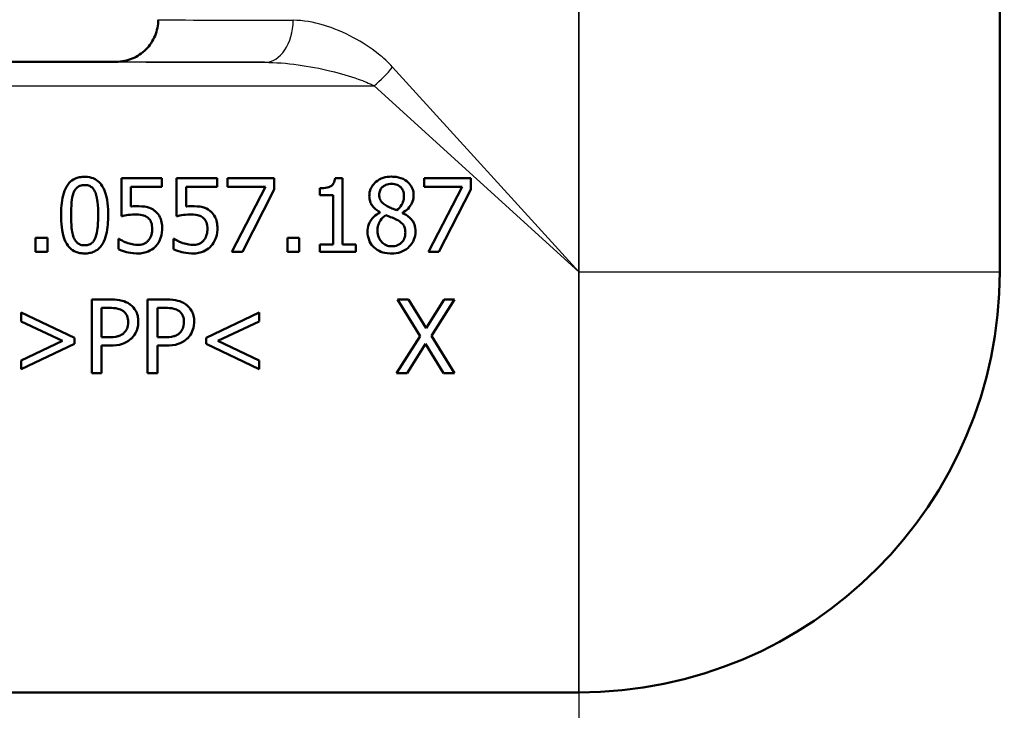
# Paper-space layout 'DF_1' of a CAD drawing. Units: millimetres. Extents: x 0 to 2100, y 0 to 4005.
# Drawn here: x 1065 to 1112, y 1446 to 1479 of the extents above; entities that cross this region are included whole.
import ezdxf

# ---------------------------------------------------------------- set-up
doc = ezdxf.new("R2010")
doc.units = ezdxf.units.MM
doc.header["$LTSCALE"] = 10
for name, color, linetype, lineweight in [('Centerline(ISO)', 7, 'Continuous', 25), ('Dimensions(ISO)', 7, 'Continuous', 25), ('Visible Edges(ISO)', 7, 'Continuous', 50), ('Visible Tangent Edges(ISO)', 7, 'Continuous', 25)]:
    doc.layers.add(name, color=color, linetype=linetype, lineweight=lineweight)
doc.styles.add('Text_3.5mm', font='arial.ttf', dxfattribs={"width": 0.9})
doc.dimstyles.new('KS-STANDARD', dxfattribs={"dimscale": 10, "dimtxt": 3.5, "dimasz": 2.5, "dimexe": 3.175, "dimexo": 0, "dimgap": 0.8, "dimtad": 1, "dimdec": 1, "dimrnd": 1e-08, "dimtxsty": 'Text_3.5mm', "dimcen": 0.09, "dimdle": 10, "dimclrd": 7, "dimclre": 7, "dimclrt": 7, "dimadec": 0, "dimazin": 2, "dimtfac": 0.714286, "dimtdec": 4, "dimtmove": 0, "dimatfit": 3, "dimfxl": 1, "dimtolj": 1, "dimlwd": 25, "dimlwe": 25, "dimarcsym": 0})

# ---------------------------------------------------------------- blocks, each defined once
blk = doc.blocks.new('*D8')
at = {"layer": 'Defpoints', "color": 0, "linetype": 'Continuous', "transparency": 16777216}
for p in [(1091.641, 1485.141), (1091.641, 1359.247), (1154.287, 1357.704)]:
    blk.add_point(p, dxfattribs=at)
at = {"layer": 'Dimensions(ISO)', "color": 7, "linetype": 'Continuous', "lineweight": 25, "transparency": 16777216}
for p, q in [((1091.641, 1485.141), (1091.641, 1327.497)), ((1066.641, 1359.247), (962.007, 1359.247)), ((1154.287, 1359.247), (1091.641, 1359.247)), ((1179.287, 1359.247), (1204.287, 1359.247))]:
    blk.add_line(p, q, dxfattribs=at)
at = {"layer": 'Dimensions(ISO)', "color": 7, "linetype": 'Continuous', "transparency": 16777216}
for points in [[(1066.641, 1363.414), (1066.641, 1355.08), (1091.641, 1359.247)], [(1179.287, 1363.414), (1179.287, 1355.08), (1154.287, 1359.247)]]:
    blk.add_solid(points, dxfattribs=at)
at = {"layer": 'Dimensions(ISO)', "color": 7, "linetype": 'Continuous', "lineweight": 25, "transparency": 16777216, "insert": (970.007, 1385.129), "char_height": 35, "attachment_point": 4, "style": 'Text_3.5mm'}
blk.add_mtext('\\A1;63', dxfattribs=at)

psp = doc.layouts.new('DF_1')

# ---------------------------------------------------------------- linework, layer by layer
at = {"layer": 'Centerline(ISO)', "linetype": 'Continuous'}
psp.add_line((1091.641, 1460.141), (1091.641, 1567.784), dxfattribs=at)
at = {"layer": 'Visible Edges(ISO)'}
for p, q in [((1111.641, 1467.141), (1111.641, 1482.641)), ((1069.641, 1477.141), (1062.177, 1477.141)), ((1071.809, 1471.596), (1069.889, 1471.596)), ((1069.889, 1469.792), (1069.889, 1471.596)), ((1071.809, 1471.596), (1071.809, 1471.185)), ((1074.435, 1471.596), (1072.515, 1471.596)), ((1072.515, 1469.792), (1072.515, 1471.596)), ((1074.435, 1471.596), (1074.435, 1471.185)), ((1077.158, 1471.596), (1074.938, 1471.596)), ((1074.938, 1471.185), (1074.938, 1471.596)), ((1077.158, 1471.596), (1077.158, 1471.071)), ((1080.406, 1471.607), (1080.043, 1471.607)), ((1080.406, 1471.607), (1080.406, 1468.453)), ((1086.495, 1471.596), (1084.275, 1471.596)), ((1084.275, 1471.185), (1084.275, 1471.596)), ((1086.495, 1471.596), (1086.495, 1471.071)), ((1070.34, 1471.185), (1070.34, 1470.252)), ((1070.34, 1471.185), (1071.809, 1471.185)), ((1072.966, 1471.185), (1074.435, 1471.185)), ((1072.966, 1471.185), (1072.966, 1470.252)), ((1074.938, 1471.185), (1076.744, 1471.185)), ((1075.145, 1468.096), (1076.744, 1471.185)), ((1077.158, 1471.071), (1075.644, 1468.096)), ((1079.32, 1470.799), (1079.32, 1471.12)), ((1084.275, 1471.185), (1086.081, 1471.185)), ((1084.482, 1468.096), (1086.081, 1471.185)), ((1086.495, 1471.071), (1084.981, 1468.096)), ((1079.32, 1470.799), (1079.955, 1470.799)), ((1079.955, 1468.453), (1079.955, 1470.799)), ((1082.181, 1469.965), (1082.181, 1469.979)), ((1083.248, 1469.959), (1083.248, 1469.945)), ((1065.813, 1468.096), (1065.813, 1468.765)), ((1066.375, 1468.765), (1065.813, 1468.765)), ((1066.375, 1468.765), (1066.375, 1468.096)), ((1077.777, 1468.096), (1077.777, 1468.765)), ((1078.338, 1468.765), (1077.777, 1468.765)), ((1078.338, 1468.765), (1078.338, 1468.096)), ((1069.778, 1468.717), (1069.744, 1468.717)), ((1069.744, 1468.221), (1069.744, 1468.717)), ((1072.371, 1468.221), (1072.371, 1468.717)), ((1072.405, 1468.717), (1072.371, 1468.717)), ((1079.955, 1468.453), (1079.32, 1468.453)), ((1079.32, 1468.096), (1079.32, 1468.453)), ((1081.027, 1468.453), (1080.406, 1468.453)), ((1081.027, 1468.453), (1081.027, 1468.096)), ((1065.813, 1468.096), (1066.375, 1468.096)), ((1075.145, 1468.096), (1075.644, 1468.096)), ((1077.777, 1468.096), (1078.338, 1468.096)), ((1079.32, 1468.096), (1081.027, 1468.096)), ((1084.482, 1468.096), (1084.981, 1468.096)), ((1068.482, 1462.333), (1068.482, 1465.833)), ((1069.361, 1465.833), (1068.482, 1465.833)), ((1071.137, 1462.333), (1071.137, 1465.833)), ((1072.016, 1465.833), (1071.137, 1465.833)), ((1083.54, 1465.833), (1083.007, 1465.833)), ((1084.087, 1464.086), (1083.007, 1465.833)), ((1083.54, 1465.833), (1084.374, 1464.463)), ((1084.374, 1464.463), (1085.225, 1465.833)), ((1085.727, 1465.833), (1084.632, 1464.109)), ((1085.727, 1465.833), (1085.225, 1465.833)), ((1065.13, 1465.209), (1067.654, 1464.004)), ((1065.13, 1464.792), (1065.13, 1465.209)), ((1068.947, 1465.431), (1068.947, 1464.035)), ((1068.947, 1465.431), (1069.333, 1465.431)), ((1071.602, 1465.431), (1071.602, 1464.035)), ((1071.602, 1465.431), (1071.988, 1465.431)), ((1073.911, 1464.004), (1076.435, 1465.209)), ((1076.435, 1465.209), (1076.435, 1464.792)), ((1067.087, 1463.865), (1065.13, 1464.792)), ((1076.435, 1464.792), (1074.478, 1463.865)), ((1082.973, 1462.333), (1084.087, 1464.086)), ((1084.632, 1464.109), (1085.727, 1462.333)), ((1065.13, 1462.935), (1067.087, 1463.865)), ((1067.654, 1463.723), (1065.13, 1462.518)), ((1067.654, 1464.004), (1067.654, 1463.723)), ((1069.265, 1464.035), (1068.947, 1464.035)), ((1068.947, 1463.638), (1069.341, 1463.638)), ((1068.947, 1463.638), (1068.947, 1462.333)), ((1071.92, 1464.035), (1071.602, 1464.035)), ((1071.602, 1463.638), (1071.996, 1463.638)), ((1071.602, 1463.638), (1071.602, 1462.333)), ((1073.911, 1463.723), (1073.911, 1464.004)), ((1076.435, 1462.518), (1073.911, 1463.723)), ((1074.478, 1463.865), (1076.435, 1462.935)), ((1084.343, 1463.729), (1083.475, 1462.333)), ((1085.194, 1462.333), (1084.343, 1463.729)), ((1065.13, 1462.518), (1065.13, 1462.935)), ((1076.435, 1462.935), (1076.435, 1462.518)), ((1068.482, 1462.333), (1068.947, 1462.333)), ((1071.137, 1462.333), (1071.602, 1462.333)), ((1082.973, 1462.333), (1083.475, 1462.333)), ((1085.194, 1462.333), (1085.727, 1462.333)), ((1091.641, 1447.141), (1031.641, 1447.141))]:
    psp.add_line(p, q, dxfattribs=at)
psp.add_arc((1091.641, 1467.141), 20, 270, 0, dxfattribs=at)
for points, knots in [([(1069.641, 1477.141), (1069.903, 1477.141), (1070.164, 1477.194), (1070.648, 1477.394), (1070.87, 1477.542), (1071.24, 1477.912), (1071.388, 1478.134), (1071.589, 1478.618), (1071.641, 1478.88), (1071.641, 1479.141)], [0, 0, 0, 0, 0.25, 0.25, 0.5, 0.5, 0.75, 0.75, 1, 1, 1, 1]), ([(1068.142, 1471.667), (1068.059, 1471.667), (1067.977, 1471.66), (1067.822, 1471.63), (1067.75, 1471.607), (1067.577, 1471.528), (1067.486, 1471.462), (1067.303, 1471.264), (1067.233, 1471.13), (1067.076, 1470.717), (1067.037, 1470.373), (1067.023, 1469.992), (1067.021, 1469.918), (1067.021, 1469.843)], [-0.2309427, -0.2309427, -0.2309427, -0.2309427, -0.2089114, -0.2089114, -0.1886743, -0.1886743, -0.1577273, -0.1577273, -0.1156144, -0.1156144, -0.0225097, -0.0225097, 0, 0, 0, 0]), ([(1069.259, 1469.846), (1069.259, 1470.181), (1069.233, 1470.64), (1069.018, 1471.186), (1068.941, 1471.291), (1068.818, 1471.436), (1068.734, 1471.505), (1068.523, 1471.615), (1068.402, 1471.648), (1068.231, 1471.665), (1068.186, 1471.667), (1068.142, 1471.667)], [-0.1595677, -0.1595677, -0.1595677, -0.1595677, -0.1091477, -0.1091477, -0.0850365, -0.0850365, -0.0514907, -0.0514907, -0.0133676, -0.0133676, 0, 0, 0, 0]), ([(1080.043, 1471.607), (1080.039, 1471.561), (1080.032, 1471.515), (1080.01, 1471.431), (1079.997, 1471.393), (1079.957, 1471.319), (1079.93, 1471.284), (1079.877, 1471.238), (1079.835, 1471.206), (1079.653, 1471.141), (1079.528, 1471.126), (1079.376, 1471.12), (1079.348, 1471.12), (1079.32, 1471.12)], [-0.2185821, -0.2185821, -0.2185821, -0.2185821, -0.1672797, -0.1672797, -0.1230314, -0.1230314, -0.0742428, -0.0742428, -0.0457683, -0.0457683, -0.0083919, -0.0083919, 0, 0, 0, 0]), ([(1082.729, 1471.675), (1082.594, 1471.675), (1082.459, 1471.658), (1082.202, 1471.575), (1082.087, 1471.51), (1081.926, 1471.373), (1081.84, 1471.289), (1081.72, 1471.067), (1081.689, 1470.96), (1081.675, 1470.816), (1081.674, 1470.785), (1081.674, 1470.754)], [-0.2326357, -0.2326357, -0.2326357, -0.2326357, -0.1595916, -0.1595916, -0.0863777, -0.0863777, -0.0441457, -0.0441457, -0.0095123, -0.0095123, 0, 0, 0, 0]), ([(1083.781, 1470.785), (1083.781, 1470.889), (1083.766, 1470.992), (1083.695, 1471.185), (1083.643, 1471.27), (1083.515, 1471.412), (1083.422, 1471.497), (1083.143, 1471.63), (1082.993, 1471.662), (1082.803, 1471.674), (1082.766, 1471.675), (1082.729, 1471.675)], [-0.2123247, -0.2123247, -0.2123247, -0.2123247, -0.1572511, -0.1572511, -0.1041085, -0.1041085, -0.0571109, -0.0571109, -0.0111421, -0.0111421, 0, 0, 0, 0]), ([(1067.62, 1470.91), (1067.638, 1470.956), (1067.66, 1471), (1067.711, 1471.08), (1067.739, 1471.114), (1067.823, 1471.195), (1067.874, 1471.223), (1067.99, 1471.268), (1068.066, 1471.278), (1068.142, 1471.278)], [-0.05654979, -0.05654979, -0.05654979, -0.05654979, -0.04640039, -0.04640039, -0.03730069, -0.03730069, -0.02273266, -0.02273266, 0, 0, 0, 0]), ([(1068.142, 1471.278), (1068.185, 1471.278), (1068.228, 1471.275), (1068.308, 1471.26), (1068.345, 1471.249), (1068.414, 1471.218), (1068.467, 1471.19), (1068.582, 1471.069), (1068.624, 1470.994), (1068.655, 1470.915)], [-0.1065026, -0.1065026, -0.1065026, -0.1065026, -0.0770287, -0.0770287, -0.0504039, -0.0504039, -0.0257207, -0.0257207, 0, 0, 0, 0]), ([(1082.145, 1470.808), (1082.145, 1470.881), (1082.156, 1470.954), (1082.208, 1471.078), (1082.242, 1471.127), (1082.321, 1471.203), (1082.378, 1471.249), (1082.547, 1471.316), (1082.636, 1471.329), (1082.726, 1471.329)], [-0.1309667, -0.1309667, -0.1309667, -0.1309667, -0.089033, -0.089033, -0.0546342, -0.0546342, -0.026939, -0.026939, 0, 0, 0, 0]), ([(1082.726, 1471.329), (1082.819, 1471.329), (1082.914, 1471.316), (1083.086, 1471.245), (1083.138, 1471.198), (1083.214, 1471.122), (1083.252, 1471.066), (1083.309, 1470.932), (1083.322, 1470.856), (1083.322, 1470.779)], [-0.06789014, -0.06789014, -0.06789014, -0.06789014, -0.05615947, -0.05615947, -0.0444643, -0.0444643, -0.0235508, -0.0235508, 0, 0, 0, 0]), ([(1067.498, 1469.843), (1067.498, 1469.952), (1067.5, 1470.063), (1067.511, 1470.324), (1067.52, 1470.426), (1067.538, 1470.611), (1067.565, 1470.772), (1067.62, 1470.91)], [-0.06481828, -0.06481828, -0.06481828, -0.06481828, -0.0565781, -0.0565781, -0.04503302, -0.04503302, 0, 0, 0, 0]), ([(1068.655, 1470.915), (1068.722, 1470.748), (1068.745, 1470.562), (1068.776, 1470.27), (1068.783, 1470.051), (1068.783, 1469.846)], [-0.0900077, -0.0900077, -0.0900077, -0.0900077, -0.06215168, -0.06215168, 0, 0, 0, 0]), ([(1081.674, 1470.754), (1081.674, 1470.669), (1081.683, 1470.584), (1081.736, 1470.402), (1081.779, 1470.336), (1081.888, 1470.184), (1082.002, 1470.092), (1082.141, 1470.004), (1082.161, 1469.991), (1082.181, 1469.979)], [-0.07517324, -0.07517324, -0.07517324, -0.07517324, -0.06359483, -0.06359483, -0.04932124, -0.04932124, -0.0071343, -0.0071343, 0, 0, 0, 0]), ([(1082.479, 1470.297), (1082.407, 1470.338), (1082.338, 1470.389), (1082.224, 1470.509), (1082.198, 1470.562), (1082.155, 1470.664), (1082.145, 1470.736), (1082.145, 1470.808)], [-0.04524836, -0.04524836, -0.04524836, -0.04524836, -0.03358634, -0.03358634, -0.02193327, -0.02193327, 0, 0, 0, 0]), ([(1083.322, 1470.779), (1083.322, 1470.702), (1083.314, 1470.624), (1083.27, 1470.427), (1083.227, 1470.354), (1083.151, 1470.231), (1083.063, 1470.148), (1082.973, 1470.079)], [-0.04899932, -0.04899932, -0.04899932, -0.04899932, -0.04338762, -0.04338762, -0.03438509, -0.03438509, 0, 0, 0, 0]), ([(1083.248, 1469.959), (1083.347, 1470.01), (1083.437, 1470.073), (1083.6, 1470.24), (1083.655, 1470.333), (1083.741, 1470.513), (1083.771, 1470.618), (1083.78, 1470.747), (1083.781, 1470.766), (1083.781, 1470.785)], [-0.09113603, -0.09113603, -0.09113603, -0.09113603, -0.06646997, -0.06646997, -0.03932654, -0.03932654, -0.00578044, -0.00578044, 0, 0, 0, 0]), ([(1070.658, 1470.271), (1070.598, 1470.271), (1070.493, 1470.271), (1070.354, 1470.253), (1070.347, 1470.253), (1070.34, 1470.252)], [-0.0421551, -0.0421551, -0.0421551, -0.0421551, -0.00207865, -0.00207865, 0, 0, 0, 0]), ([(1071.469, 1470.053), (1071.368, 1470.13), (1071.258, 1470.189), (1071.067, 1470.24), (1070.939, 1470.266), (1070.7, 1470.271), (1070.679, 1470.271), (1070.658, 1470.271)], [-0.1880535, -0.1880535, -0.1880535, -0.1880535, -0.0715786, -0.0715786, -0.0064141, -0.0064141, 0, 0, 0, 0]), ([(1073.284, 1470.271), (1073.224, 1470.271), (1073.119, 1470.271), (1072.98, 1470.253), (1072.973, 1470.253), (1072.966, 1470.252)], [-0.0421551, -0.0421551, -0.0421551, -0.0421551, -0.00207865, -0.00207865, 0, 0, 0, 0]), ([(1074.095, 1470.053), (1073.995, 1470.13), (1073.884, 1470.189), (1073.693, 1470.24), (1073.565, 1470.266), (1073.327, 1470.271), (1073.305, 1470.271), (1073.284, 1470.271)], [-0.1880535, -0.1880535, -0.1880535, -0.1880535, -0.0715786, -0.0715786, -0.0064141, -0.0064141, 0, 0, 0, 0]), ([(1082.973, 1470.079), (1082.854, 1470.117), (1082.743, 1470.168), (1082.626, 1470.222), (1082.538, 1470.264), (1082.479, 1470.297)], [-0.03166281, -0.03166281, -0.03166281, -0.03166281, -0.02009695, -0.02009695, 0, 0, 0, 0]), ([(1067.021, 1469.843), (1067.021, 1469.5), (1067.048, 1469.051), (1067.255, 1468.513), (1067.33, 1468.408), (1067.453, 1468.26), (1067.538, 1468.189), (1067.751, 1468.075), (1067.875, 1468.042), (1068.05, 1468.024), (1068.096, 1468.022), (1068.142, 1468.022)], [-0.160039, -0.160039, -0.160039, -0.160039, -0.1104964, -0.1104964, -0.0863153, -0.0863153, -0.0526182, -0.0526182, -0.0137552, -0.0137552, 0, 0, 0, 0]), ([(1067.617, 1468.788), (1067.546, 1468.973), (1067.528, 1469.15), (1067.503, 1469.423), (1067.498, 1469.644), (1067.498, 1469.843)], [-0.08432318, -0.08432318, -0.08432318, -0.08432318, -0.06039706, -0.06039706, 0, 0, 0, 0]), ([(1068.142, 1468.022), (1068.224, 1468.022), (1068.307, 1468.029), (1068.463, 1468.061), (1068.535, 1468.083), (1068.708, 1468.164), (1068.798, 1468.232), (1068.976, 1468.427), (1069.047, 1468.559), (1069.205, 1468.982), (1069.244, 1469.322), (1069.258, 1469.698), (1069.259, 1469.772), (1069.259, 1469.846)], [-0.2407747, -0.2407747, -0.2407747, -0.2407747, -0.2159302, -0.2159302, -0.1931289, -0.1931289, -0.1584844, -0.1584844, -0.1137018, -0.1137018, -0.0223486, -0.0223486, 0, 0, 0, 0]), ([(1068.783, 1469.846), (1068.783, 1469.515), (1068.765, 1469.315), (1068.739, 1469.075), (1068.711, 1468.915), (1068.658, 1468.78)], [-0.07279658, -0.07279658, -0.07279658, -0.07279658, -0.04376656, -0.04376656, 0, 0, 0, 0]), ([(1069.889, 1469.792), (1069.969, 1469.81), (1070.226, 1469.871), (1070.55, 1469.877), (1070.565, 1469.877), (1070.581, 1469.877)], [-0.09699141, -0.09699141, -0.09699141, -0.09699141, -0.00469285, -0.00469285, 0, 0, 0, 0]), ([(1070.581, 1469.877), (1070.747, 1469.877), (1070.868, 1469.854), (1071.013, 1469.809), (1071.074, 1469.779), (1071.137, 1469.73), (1071.146, 1469.723), (1071.154, 1469.716)], [-0.04869243, -0.04869243, -0.04869243, -0.04869243, -0.02402604, -0.02402604, -0.0032489, -0.0032489, 0, 0, 0, 0]), ([(1071.154, 1469.716), (1071.184, 1469.691), (1071.211, 1469.663), (1071.258, 1469.601), (1071.278, 1469.567), (1071.316, 1469.486), (1071.346, 1469.404), (1071.352, 1469.241), (1071.352, 1469.226), (1071.352, 1469.211)], [-0.119242, -0.119242, -0.119242, -0.119242, -0.0845511, -0.0845511, -0.0493318, -0.0493318, -0.0044957, -0.0044957, 0, 0, 0, 0]), ([(1071.829, 1469.208), (1071.829, 1469.309), (1071.822, 1469.414), (1071.78, 1469.626), (1071.748, 1469.7), (1071.669, 1469.855), (1071.598, 1469.945), (1071.496, 1470.032), (1071.483, 1470.043), (1071.469, 1470.053)], [-0.07311084, -0.07311084, -0.07311084, -0.07311084, -0.05775151, -0.05775151, -0.04036596, -0.04036596, -0.00526039, -0.00526039, 0, 0, 0, 0]), ([(1072.515, 1469.792), (1072.595, 1469.81), (1072.853, 1469.871), (1073.176, 1469.877), (1073.192, 1469.877), (1073.207, 1469.877)], [-0.09699141, -0.09699141, -0.09699141, -0.09699141, -0.00469285, -0.00469285, 0, 0, 0, 0]), ([(1073.207, 1469.877), (1073.373, 1469.877), (1073.495, 1469.854), (1073.639, 1469.809), (1073.701, 1469.779), (1073.764, 1469.73), (1073.772, 1469.723), (1073.78, 1469.716)], [-0.04869243, -0.04869243, -0.04869243, -0.04869243, -0.02402604, -0.02402604, -0.0032489, -0.0032489, 0, 0, 0, 0]), ([(1073.78, 1469.716), (1073.81, 1469.691), (1073.837, 1469.663), (1073.885, 1469.601), (1073.905, 1469.567), (1073.942, 1469.486), (1073.973, 1469.404), (1073.979, 1469.241), (1073.979, 1469.226), (1073.979, 1469.211)], [-0.119242, -0.119242, -0.119242, -0.119242, -0.0845511, -0.0845511, -0.0493318, -0.0493318, -0.0044957, -0.0044957, 0, 0, 0, 0]), ([(1074.455, 1469.208), (1074.455, 1469.309), (1074.448, 1469.414), (1074.406, 1469.626), (1074.374, 1469.7), (1074.295, 1469.855), (1074.225, 1469.945), (1074.123, 1470.032), (1074.109, 1470.043), (1074.095, 1470.053)], [-0.07311084, -0.07311084, -0.07311084, -0.07311084, -0.05775151, -0.05775151, -0.04036596, -0.04036596, -0.00526039, -0.00526039, 0, 0, 0, 0]), ([(1082.181, 1469.965), (1082.074, 1469.912), (1081.973, 1469.846), (1081.793, 1469.673), (1081.732, 1469.579), (1081.632, 1469.381), (1081.599, 1469.26), (1081.589, 1469.109), (1081.589, 1469.086), (1081.589, 1469.063)], [-0.09981812, -0.09981812, -0.09981812, -0.09981812, -0.07384594, -0.07384594, -0.04552583, -0.04552583, -0.00690778, -0.00690778, 0, 0, 0, 0]), ([(1082.062, 1469.097), (1082.062, 1469.188), (1082.073, 1469.278), (1082.128, 1469.465), (1082.17, 1469.54), (1082.274, 1469.696), (1082.361, 1469.779), (1082.462, 1469.846)], [-0.07401862, -0.07401862, -0.07401862, -0.07401862, -0.05666605, -0.05666605, -0.03657648, -0.03657648, 0, 0, 0, 0]), ([(1082.462, 1469.846), (1082.562, 1469.805), (1082.662, 1469.765), (1082.831, 1469.699), (1082.912, 1469.664), (1082.976, 1469.628)], [-0.05483562, -0.05483562, -0.05483562, -0.05483562, -0.0221287, -0.0221287, 0, 0, 0, 0]), ([(1083.869, 1469.072), (1083.869, 1469.18), (1083.856, 1469.29), (1083.784, 1469.503), (1083.731, 1469.58), (1083.578, 1469.754), (1083.453, 1469.841), (1083.296, 1469.922), (1083.272, 1469.934), (1083.248, 1469.945)], [-0.101013, -0.101013, -0.101013, -0.101013, -0.0777046, -0.0777046, -0.0528929, -0.0528929, -0.0080665, -0.0080665, 0, 0, 0, 0]), ([(1071.352, 1469.211), (1071.352, 1469.112), (1071.343, 1469.009), (1071.296, 1468.842), (1071.26, 1468.753), (1071.188, 1468.658), (1071.181, 1468.649), (1071.174, 1468.641)], [-0.07960759, -0.07960759, -0.07960759, -0.07960759, -0.03582884, -0.03582884, -0.00336006, -0.00336006, 0, 0, 0, 0]), ([(1071.52, 1468.365), (1071.615, 1468.468), (1071.686, 1468.585), (1071.778, 1468.814), (1071.82, 1468.956), (1071.829, 1469.167), (1071.829, 1469.187), (1071.829, 1469.208)], [-0.1377987, -0.1377987, -0.1377987, -0.1377987, -0.0636169, -0.0636169, -0.006147, -0.006147, 0, 0, 0, 0]), ([(1073.979, 1469.211), (1073.979, 1469.112), (1073.969, 1469.009), (1073.922, 1468.842), (1073.886, 1468.753), (1073.814, 1468.658), (1073.807, 1468.649), (1073.8, 1468.641)], [-0.07960759, -0.07960759, -0.07960759, -0.07960759, -0.03582884, -0.03582884, -0.00336006, -0.00336006, 0, 0, 0, 0]), ([(1074.146, 1468.365), (1074.241, 1468.468), (1074.313, 1468.585), (1074.404, 1468.814), (1074.447, 1468.956), (1074.455, 1469.167), (1074.455, 1469.187), (1074.455, 1469.208)], [-0.1377987, -0.1377987, -0.1377987, -0.1377987, -0.0636169, -0.0636169, -0.006147, -0.006147, 0, 0, 0, 0]), ([(1082.976, 1469.628), (1083.081, 1469.571), (1083.183, 1469.504), (1083.29, 1469.391), (1083.323, 1469.346), (1083.377, 1469.199), (1083.387, 1469.111), (1083.387, 1469.026)], [-0.09040259, -0.09040259, -0.09040259, -0.09040259, -0.04701602, -0.04701602, -0.02547253, -0.02547253, 0, 0, 0, 0]), ([(1068.142, 1468.411), (1068.097, 1468.411), (1068.051, 1468.414), (1067.967, 1468.431), (1067.928, 1468.443), (1067.863, 1468.473), (1067.806, 1468.503), (1067.689, 1468.631), (1067.647, 1468.708), (1067.617, 1468.788)], [-0.1229811, -0.1229811, -0.1229811, -0.1229811, -0.0856511, -0.0856511, -0.0521169, -0.0521169, -0.025843, -0.025843, 0, 0, 0, 0]), ([(1068.658, 1468.78), (1068.641, 1468.734), (1068.62, 1468.69), (1068.571, 1468.612), (1068.544, 1468.578), (1068.461, 1468.496), (1068.408, 1468.467), (1068.294, 1468.422), (1068.217, 1468.411), (1068.142, 1468.411)], [-0.05527977, -0.05527977, -0.05527977, -0.05527977, -0.04571295, -0.04571295, -0.03709687, -0.03709687, -0.02272565, -0.02272565, 0, 0, 0, 0]), ([(1081.589, 1469.063), (1081.589, 1468.926), (1081.611, 1468.793), (1081.693, 1468.578), (1081.75, 1468.464), (1081.866, 1468.341), (1081.877, 1468.329), (1081.889, 1468.317)], [-0.1183144, -0.1183144, -0.1183144, -0.1183144, -0.0508003, -0.0508003, -0.0050021, -0.0050021, 0, 0, 0, 0]), ([(1082.735, 1468.365), (1082.645, 1468.365), (1082.558, 1468.38), (1082.398, 1468.447), (1082.33, 1468.495), (1082.216, 1468.61), (1082.16, 1468.684), (1082.079, 1468.882), (1082.062, 1468.989), (1082.062, 1469.097)], [-0.1347745, -0.1347745, -0.1347745, -0.1347745, -0.0985221, -0.0985221, -0.0642792, -0.0642792, -0.0326915, -0.0326915, 0, 0, 0, 0]), ([(1082.729, 1468.017), (1082.876, 1468.017), (1083.021, 1468.037), (1083.292, 1468.134), (1083.411, 1468.204), (1083.582, 1468.354), (1083.68, 1468.451), (1083.817, 1468.709), (1083.852, 1468.834), (1083.867, 1469), (1083.869, 1469.036), (1083.869, 1469.072)], [-0.2584319, -0.2584319, -0.2584319, -0.2584319, -0.176692, -0.176692, -0.0986567, -0.0986567, -0.0503593, -0.0503593, -0.0108073, -0.0108073, 0, 0, 0, 0]), ([(1083.387, 1469.026), (1083.387, 1468.925), (1083.372, 1468.823), (1083.304, 1468.659), (1083.263, 1468.597), (1083.172, 1468.507), (1083.111, 1468.454), (1082.926, 1468.38), (1082.831, 1468.365), (1082.735, 1468.365)], [-0.1645771, -0.1645771, -0.1645771, -0.1645771, -0.1045384, -0.1045384, -0.0596381, -0.0596381, -0.0288206, -0.0288206, 0, 0, 0, 0]), ([(1070.156, 1468.53), (1069.961, 1468.602), (1069.843, 1468.672), (1069.787, 1468.71), (1069.783, 1468.714), (1069.778, 1468.717)], [-0.0204048, -0.0204048, -0.0204048, -0.0204048, -0.00170499, -0.00170499, 0, 0, 0, 0]), ([(1070.669, 1468.428), (1070.536, 1468.428), (1070.409, 1468.445), (1070.178, 1468.522), (1070.167, 1468.526), (1070.156, 1468.53)], [-0.07316179, -0.07316179, -0.07316179, -0.07316179, -0.00356097, -0.00356097, 0, 0, 0, 0]), ([(1070.66, 1468.022), (1070.749, 1468.022), (1070.837, 1468.03), (1071.034, 1468.067), (1071.114, 1468.098), (1071.28, 1468.169), (1071.389, 1468.237), (1071.495, 1468.34), (1071.508, 1468.352), (1071.52, 1468.365)], [-0.07142599, -0.07142599, -0.07142599, -0.07142599, -0.05951058, -0.05951058, -0.04436103, -0.04436103, -0.0053246, -0.0053246, 0, 0, 0, 0]), ([(1071.174, 1468.641), (1071.144, 1468.607), (1071.111, 1468.576), (1071.039, 1468.524), (1071.001, 1468.502), (1070.916, 1468.467), (1070.826, 1468.434), (1070.692, 1468.428), (1070.68, 1468.428), (1070.669, 1468.428)], [-0.1078791, -0.1078791, -0.1078791, -0.1078791, -0.0737473, -0.0737473, -0.0401815, -0.0401815, -0.0034658, -0.0034658, 0, 0, 0, 0]), ([(1072.782, 1468.53), (1072.588, 1468.602), (1072.47, 1468.672), (1072.414, 1468.71), (1072.409, 1468.714), (1072.405, 1468.717)], [-0.0204048, -0.0204048, -0.0204048, -0.0204048, -0.00170499, -0.00170499, 0, 0, 0, 0]), ([(1073.295, 1468.428), (1073.163, 1468.428), (1073.036, 1468.445), (1072.804, 1468.522), (1072.793, 1468.526), (1072.782, 1468.53)], [-0.07316179, -0.07316179, -0.07316179, -0.07316179, -0.00356097, -0.00356097, 0, 0, 0, 0]), ([(1073.287, 1468.022), (1073.375, 1468.022), (1073.463, 1468.03), (1073.661, 1468.067), (1073.74, 1468.098), (1073.906, 1468.169), (1074.015, 1468.237), (1074.122, 1468.34), (1074.134, 1468.352), (1074.146, 1468.365)], [-0.07142599, -0.07142599, -0.07142599, -0.07142599, -0.05951058, -0.05951058, -0.04436103, -0.04436103, -0.0053246, -0.0053246, 0, 0, 0, 0]), ([(1073.8, 1468.641), (1073.771, 1468.607), (1073.738, 1468.576), (1073.666, 1468.524), (1073.627, 1468.502), (1073.542, 1468.467), (1073.452, 1468.434), (1073.318, 1468.428), (1073.307, 1468.428), (1073.295, 1468.428)], [-0.1078791, -0.1078791, -0.1078791, -0.1078791, -0.0737473, -0.0737473, -0.0401815, -0.0401815, -0.0034658, -0.0034658, 0, 0, 0, 0]), ([(1081.889, 1468.317), (1081.987, 1468.223), (1082.101, 1468.154), (1082.328, 1468.065), (1082.471, 1468.025), (1082.687, 1468.017), (1082.708, 1468.017), (1082.729, 1468.017)], [-0.1383017, -0.1383017, -0.1383017, -0.1383017, -0.0647886, -0.0647886, -0.0063353, -0.0063353, 0, 0, 0, 0]), ([(1069.744, 1468.221), (1069.868, 1468.16), (1070.003, 1468.116), (1070.243, 1468.059), (1070.401, 1468.029), (1070.62, 1468.023), (1070.64, 1468.022), (1070.66, 1468.022)], [-0.1411904, -0.1411904, -0.1411904, -0.1411904, -0.0657195, -0.0657195, -0.0061185, -0.0061185, 0, 0, 0, 0]), ([(1072.371, 1468.221), (1072.494, 1468.16), (1072.63, 1468.116), (1072.869, 1468.059), (1073.027, 1468.029), (1073.246, 1468.023), (1073.266, 1468.022), (1073.287, 1468.022)], [-0.1411904, -0.1411904, -0.1411904, -0.1411904, -0.0657195, -0.0657195, -0.0061185, -0.0061185, 0, 0, 0, 0]), ([(1070.277, 1465.615), (1070.168, 1465.691), (1070.047, 1465.743), (1069.766, 1465.815), (1069.594, 1465.829), (1069.411, 1465.833), (1069.386, 1465.833), (1069.361, 1465.833)], [-0.09475089, -0.09475089, -0.09475089, -0.09475089, -0.05478967, -0.05478967, -0.00750551, -0.00750551, 0, 0, 0, 0]), ([(1070.694, 1464.778), (1070.694, 1464.874), (1070.686, 1464.97), (1070.637, 1465.173), (1070.6, 1465.249), (1070.507, 1465.41), (1070.425, 1465.504), (1070.309, 1465.593), (1070.293, 1465.604), (1070.277, 1465.615)], [-0.07638781, -0.07638781, -0.07638781, -0.07638781, -0.06157028, -0.06157028, -0.04402897, -0.04402897, -0.00576626, -0.00576626, 0, 0, 0, 0]), ([(1072.932, 1465.615), (1072.823, 1465.691), (1072.702, 1465.743), (1072.421, 1465.815), (1072.249, 1465.829), (1072.066, 1465.833), (1072.041, 1465.833), (1072.016, 1465.833)], [-0.09475089, -0.09475089, -0.09475089, -0.09475089, -0.05478967, -0.05478967, -0.00750551, -0.00750551, 0, 0, 0, 0]), ([(1073.349, 1464.778), (1073.349, 1464.874), (1073.34, 1464.97), (1073.292, 1465.173), (1073.254, 1465.249), (1073.162, 1465.41), (1073.08, 1465.504), (1072.964, 1465.593), (1072.948, 1465.604), (1072.932, 1465.615)], [-0.07638781, -0.07638781, -0.07638781, -0.07638781, -0.06157028, -0.06157028, -0.04402897, -0.04402897, -0.00576626, -0.00576626, 0, 0, 0, 0]), ([(1069.333, 1465.431), (1069.437, 1465.431), (1069.596, 1465.426), (1069.809, 1465.375), (1069.887, 1465.344), (1069.957, 1465.297)], [-0.06565566, -0.06565566, -0.06565566, -0.06565566, -0.02536711, -0.02536711, 0, 0, 0, 0]), ([(1069.957, 1465.297), (1070.002, 1465.267), (1070.042, 1465.232), (1070.111, 1465.149), (1070.138, 1465.104), (1070.196, 1464.962), (1070.209, 1464.863), (1070.209, 1464.764)], [-0.06230163, -0.06230163, -0.06230163, -0.06230163, -0.04595532, -0.04595532, -0.02979934, -0.02979934, 0, 0, 0, 0]), ([(1071.988, 1465.431), (1072.091, 1465.431), (1072.25, 1465.426), (1072.463, 1465.375), (1072.541, 1465.344), (1072.612, 1465.297)], [-0.06565566, -0.06565566, -0.06565566, -0.06565566, -0.02536711, -0.02536711, 0, 0, 0, 0]), ([(1072.612, 1465.297), (1072.657, 1465.267), (1072.697, 1465.232), (1072.766, 1465.149), (1072.792, 1465.104), (1072.85, 1464.962), (1072.864, 1464.863), (1072.864, 1464.764)], [-0.06230163, -0.06230163, -0.06230163, -0.06230163, -0.04595532, -0.04595532, -0.02979934, -0.02979934, 0, 0, 0, 0]), ([(1070.209, 1464.764), (1070.209, 1464.627), (1070.187, 1464.531), (1070.124, 1464.378), (1070.073, 1464.307), (1070.011, 1464.245)], [-0.05009412, -0.05009412, -0.05009412, -0.05009412, -0.0264761, -0.0264761, 0, 0, 0, 0]), ([(1070.388, 1464.001), (1070.482, 1464.093), (1070.552, 1464.202), (1070.643, 1464.415), (1070.685, 1464.548), (1070.694, 1464.742), (1070.694, 1464.76), (1070.694, 1464.778)], [-0.1280062, -0.1280062, -0.1280062, -0.1280062, -0.0586006, -0.0586006, -0.0055437, -0.0055437, 0, 0, 0, 0]), ([(1072.864, 1464.764), (1072.864, 1464.627), (1072.841, 1464.531), (1072.778, 1464.378), (1072.728, 1464.307), (1072.666, 1464.245)], [-0.05009412, -0.05009412, -0.05009412, -0.05009412, -0.0264761, -0.0264761, 0, 0, 0, 0]), ([(1073.043, 1464.001), (1073.137, 1464.093), (1073.207, 1464.202), (1073.297, 1464.415), (1073.34, 1464.548), (1073.349, 1464.742), (1073.349, 1464.76), (1073.349, 1464.778)], [-0.1280062, -0.1280062, -0.1280062, -0.1280062, -0.0586006, -0.0586006, -0.0055437, -0.0055437, 0, 0, 0, 0]), ([(1070.011, 1464.245), (1069.973, 1464.205), (1069.93, 1464.172), (1069.816, 1464.107), (1069.755, 1464.089), (1069.589, 1464.046), (1069.424, 1464.035), (1069.265, 1464.035)], [-0.06786925, -0.06786925, -0.06786925, -0.06786925, -0.05942832, -0.05942832, -0.04781146, -0.04781146, 0, 0, 0, 0]), ([(1072.666, 1464.245), (1072.628, 1464.205), (1072.585, 1464.172), (1072.471, 1464.107), (1072.41, 1464.089), (1072.244, 1464.046), (1072.079, 1464.035), (1071.92, 1464.035)], [-0.06786925, -0.06786925, -0.06786925, -0.06786925, -0.05942832, -0.05942832, -0.04781146, -0.04781146, 0, 0, 0, 0]), ([(1069.341, 1463.638), (1069.552, 1463.638), (1069.761, 1463.66), (1070.034, 1463.756), (1070.188, 1463.821), (1070.358, 1463.973), (1070.373, 1463.987), (1070.388, 1464.001)], [-0.186703, -0.186703, -0.186703, -0.186703, -0.0688391, -0.0688391, -0.006199, -0.006199, 0, 0, 0, 0]), ([(1071.996, 1463.638), (1072.207, 1463.638), (1072.416, 1463.66), (1072.689, 1463.756), (1072.843, 1463.821), (1073.013, 1463.973), (1073.028, 1463.987), (1073.043, 1464.001)], [-0.186703, -0.186703, -0.186703, -0.186703, -0.0688391, -0.0688391, -0.006199, -0.006199, 0, 0, 0, 0])]:
    psp.add_open_spline(points, degree=3, knots=knots, dxfattribs=at)
at = {"layer": 'Visible Tangent Edges(ISO)'}
for p, q in [((1076.697, 1477.113), (1062.169, 1477.113)), ((1082.783, 1476.885), (1091.641, 1467.141)), ((1062.169, 1475.999), (1081.897, 1475.999)), ((1091.641, 1467.141), (1081.897, 1475.999)), ((1091.641, 1447.141), (1091.641, 1467.141)), ((1091.641, 1467.141), (1111.641, 1467.141))]:
    psp.add_line(p, q, dxfattribs=at)
for centre, major_axis, ratio, start_param, end_param in [((1091.641, 1479.141), (-20, 0), 0.00192, 0, 0.824022), ((1076.697, 1479.113), (-0.003, -2), 0.679275, 0.002378, 1.571894), ((1091.641, 1477.141), (22, 0), 0.001745, 3.141751, 3.965615), ((1081.897, 1476.885), (-1.414, -1.414), 0.32975, 1.252275, 1.889318)]:
    psp.add_ellipse(centre, major_axis=major_axis, ratio=ratio, start_param=start_param, end_param=end_param, dxfattribs=at)
for points, knots in [([(1082.783, 1476.885), (1082.57, 1477.119), (1082.339, 1477.327), (1081.723, 1477.817), (1081.326, 1478.07), (1080.453, 1478.538), (1079.975, 1478.738), (1079.009, 1479.028), (1078.522, 1479.112), (1078.055, 1479.113)], [0, 0, 0, 0, 0.1054556, 0.1054556, 0.2741845, 0.2741845, 0.4745775, 0.4745775, 0.6844486, 0.6844486, 0.6844486, 0.6844486]), ([(1076.697, 1477.113), (1077.21, 1477.113), (1077.746, 1477.071), (1078.808, 1476.926), (1079.334, 1476.826), (1080.295, 1476.591), (1080.731, 1476.465), (1081.409, 1476.22), (1081.663, 1476.116), (1081.897, 1475.999)], [-0.6844486, -0.6844486, -0.6844486, -0.6844486, -0.4745775, -0.4745775, -0.2741845, -0.2741845, -0.1054556, -0.1054556, 0, 0, 0, 0])]:
    psp.add_open_spline(points, degree=3, knots=knots, dxfattribs=at)

# ---------------------------------------------------------------- dimensions: what is measured, and where the dimension line sits
at = {"layer": 'Dimensions(ISO)', "color": 7, "linetype": 'Continuous', "lineweight": 25}
dim = psp.add_linear_dim(base=(1091.641, 1359.247), p1=(1154.287, 1357.704), p2=(1091.641, 1485.141), dimstyle='KS-STANDARD', override={"dimgap": 0.8, "dimdec": 0, "dimse1": 1, "dimtol": 0, "dimlim": 0, "dimtp": 0, "dimtm": 0, "dimtdec": 4, "dimtofl": 1, "dimatfit": 1}, dxfattribs=at)
dim.commit()
dim.dimension.update_dxf_attribs({"geometry": '*D8', "text_midpoint": (992.654, 1359.247), "dimtype": 160})

doc.saveas('drawing.dxf')
